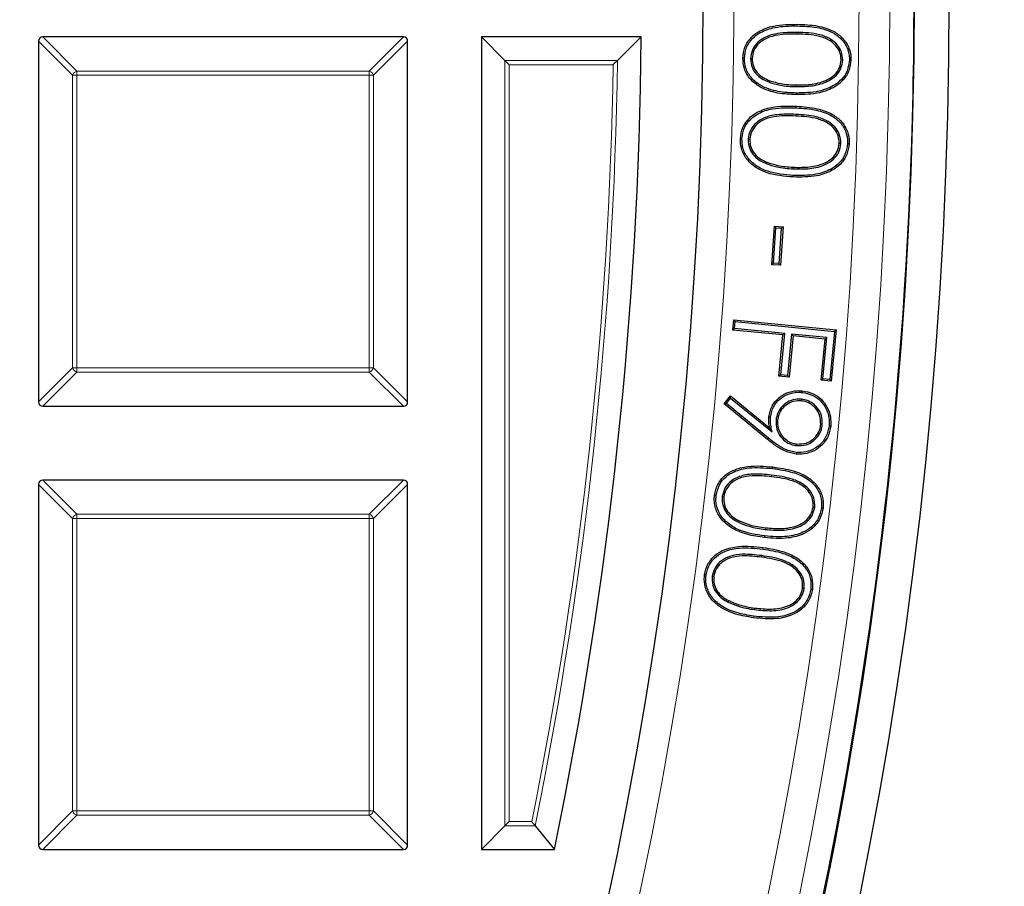
# Model space of a CAD drawing. Units: millimetres. Extents: x 0 to 420, y 0 to 297.
# Drawn here: x 167 to 178, y 190 to 200 of the extents above; entities that cross this region are included whole.
import ezdxf

# ---------------------------------------------------------------- set-up
doc = ezdxf.new("R2010")
doc.units = ezdxf.units.MM

msp = doc.modelspace()

# ---------------------------------------------------------------- linework, layer by layer
at = {"color": 7, "linetype": 'Continuous', "lineweight": 25}
for p, q in [((171.132, 199.6615), (166.9452, 199.6615)), ((173.8938, 199.6615), (172.0386, 199.6615)), ((172.3108, 199.3893), (172.0386, 199.6615)), ((172.0386, 199.6615), (172.0386, 190.2329)), ((173.6185, 199.3893), (173.8938, 199.6615)), ((166.8957, 199.612), (166.8957, 195.4252)), ((171.1815, 195.4252), (171.1815, 199.612)), ((175.1626, 199.4101), (175.1813, 199.4098)), ((172.3603, 199.3398), (172.3108, 199.3893)), ((176.2346, 199.395), (176.2158, 199.3954)), ((176.3108, 199.398), (176.3296, 199.3978)), ((175.3812, 199.1355), (175.3876, 199.1531)), ((175.6954, 199.0106), (175.6951, 198.9919)), ((175.1347, 198.4749), (175.1534, 198.474)), ((176.2128, 198.4241), (176.1941, 198.425)), ((176.2901, 198.4245), (176.3089, 198.4236)), ((175.4117, 197.0177), (175.4414, 197.465)), ((175.4588, 197.445), (175.4414, 197.465)), ((175.4414, 197.465), (175.5406, 197.4583)), ((175.5406, 197.4583), (175.5109, 197.011)), ((175.5206, 197.4409), (175.5406, 197.4583)), ((175.4317, 197.0351), (175.4588, 197.445)), ((175.4588, 197.445), (175.5206, 197.4409)), ((175.5206, 197.4409), (175.4934, 197.031)), ((175.4317, 197.0351), (175.4117, 197.0177)), ((175.5109, 197.011), (175.4117, 197.0177)), ((175.4934, 197.031), (175.4317, 197.0351)), ((175.4934, 197.031), (175.5109, 197.011)), ((174.9562, 196.2601), (174.9679, 196.3783)), ((174.9847, 196.3578), (174.9679, 196.3783)), ((174.9679, 196.3783), (176.1584, 196.2617)), ((174.9767, 196.2769), (174.9847, 196.3578)), ((174.9847, 196.3578), (176.1379, 196.2448)), ((174.9767, 196.2769), (174.9562, 196.2601)), ((175.5398, 196.2029), (174.9562, 196.2601)), ((175.5602, 196.2197), (174.9767, 196.2769)), ((175.493, 195.7244), (175.5398, 196.2029)), ((175.5135, 195.7412), (175.5602, 196.2197)), ((175.5602, 196.2197), (175.5398, 196.2029)), ((175.6403, 196.2119), (175.5935, 195.7334)), ((175.6403, 196.2119), (175.6571, 196.1914)), ((176.0499, 196.1717), (175.6403, 196.2119)), ((176.1379, 196.2448), (176.0832, 195.6854)), ((176.1584, 196.2617), (176.1, 195.6649)), ((176.1379, 196.2448), (176.1584, 196.2617)), ((175.6571, 196.1914), (175.6103, 195.7129)), ((176.0294, 196.1549), (175.6571, 196.1914)), ((175.9826, 195.6764), (176.0294, 196.1549)), ((176.0031, 195.6932), (176.0499, 196.1717)), ((176.0499, 196.1717), (176.0294, 196.1549)), ((175.5135, 195.7412), (175.493, 195.7244)), ((175.6103, 195.7129), (175.493, 195.7244)), ((175.5935, 195.7334), (175.5135, 195.7412)), ((175.5935, 195.7334), (175.6103, 195.7129)), ((176.0031, 195.6932), (175.9826, 195.6764)), ((176.1, 195.6649), (175.9826, 195.6764)), ((176.0832, 195.6854), (176.0031, 195.6932)), ((176.0832, 195.6854), (176.1, 195.6649)), ((174.8566, 195.4042), (174.9293, 195.4957)), ((174.8828, 195.4069), (174.8566, 195.4042)), ((175.3595, 194.9904), (174.8566, 195.4042)), ((174.8828, 195.4069), (174.9322, 195.4692)), ((175.3714, 195.0049), (174.8828, 195.4069)), ((174.9322, 195.4692), (174.9293, 195.4957)), ((174.9293, 195.4957), (175.3852, 195.1268)), ((174.9322, 195.4692), (175.4141, 195.0793)), ((175.754, 195.4566), (175.7522, 195.4379)), ((166.9452, 195.3757), (171.132, 195.3757)), ((175.459, 195.2143), (175.4777, 195.2125)), ((175.4141, 195.0793), (175.3852, 195.1268)), ((175.9966, 195.1618), (175.978, 195.1635)), ((176.0753, 195.149), (176.094, 195.1472)), ((175.7013, 194.9185), (175.703, 194.9371)), ((171.132, 194.5186), (166.9452, 194.5186)), ((166.8957, 194.4691), (166.8957, 190.2824)), ((171.1815, 190.2824), (171.1815, 194.4691)), ((174.8338, 194.3264), (174.8525, 194.3242)), ((175.9088, 194.2019), (175.8902, 194.2041)), ((174.7173, 193.4036), (174.7359, 193.4011)), ((175.7864, 193.2589), (175.7678, 193.2614)), ((175.8632, 193.2528), (175.8818, 193.2503)), ((174.9022, 193.103), (174.9107, 193.1198)), ((175.2088, 193.015), (175.2114, 193.0336)), ((172.3108, 190.5051), (172.0386, 190.2329)), ((172.3603, 190.5546), (172.3108, 190.5051)), ((172.6629, 190.5051), (172.885, 190.2329)), ((166.9452, 190.2329), (171.132, 190.2329)), ((172.0386, 190.2329), (172.885, 190.2329))]:
    msp.add_line(p, q, dxfattribs=at)
at = {"color": 8, "linetype": 'Continuous', "lineweight": 18}
for p, q in [((166.9452, 199.6615), (167.3411, 199.2656)), ((170.7361, 199.2656), (171.132, 199.6615)), ((175.7028, 199.7139), (175.7025, 199.6952)), ((167.2916, 199.2161), (166.8957, 199.612)), ((171.1815, 199.612), (170.7856, 199.2161)), ((172.3108, 190.5051), (172.3108, 199.3893)), ((172.3108, 199.3893), (173.6185, 199.3893)), ((173.5682, 199.3398), (172.3603, 199.3398)), ((172.3603, 199.3398), (172.3603, 190.5546)), ((167.3411, 199.2161), (167.2916, 199.2161)), ((167.2916, 195.8211), (167.2916, 199.2161)), ((167.3411, 199.2656), (167.3411, 199.2161)), ((167.3411, 199.2656), (170.7361, 199.2656)), ((167.3411, 199.2161), (167.3411, 195.8211)), ((170.7361, 199.2161), (167.3411, 199.2161)), ((170.7361, 199.2656), (170.7361, 199.2161)), ((170.7856, 199.2161), (170.7361, 199.2161)), ((170.7361, 195.8211), (170.7361, 199.2161)), ((170.7856, 199.2161), (170.7856, 195.8211)), ((175.694, 199.0854), (175.6943, 199.1041)), ((175.6948, 198.8389), (175.6957, 198.8576)), ((175.6885, 198.7627), (175.6876, 198.744)), ((175.3456, 198.1914), (175.3525, 198.2088)), ((175.6588, 198.1302), (175.6597, 198.149)), ((166.8957, 195.4252), (167.2916, 195.8211)), ((167.3411, 195.7716), (166.9452, 195.3757)), ((167.3411, 195.8211), (167.2916, 195.8211)), ((167.3411, 195.8211), (167.3411, 195.7716)), ((167.3411, 195.8211), (170.7361, 195.8211)), ((170.7361, 195.7716), (167.3411, 195.7716)), ((170.7361, 195.8211), (170.7361, 195.7716)), ((170.7856, 195.8211), (170.7361, 195.8211)), ((171.132, 195.3757), (170.7361, 195.7716)), ((170.7856, 195.8211), (171.1815, 195.4252)), ((175.3714, 195.0049), (175.3595, 194.9904)), ((175.4186, 194.6522), (175.4208, 194.6708)), ((166.9452, 194.5186), (167.3411, 194.1227)), ((170.7361, 194.1227), (171.132, 194.5186)), ((175.4075, 194.5764), (175.4053, 194.5577)), ((167.2916, 194.0732), (166.8957, 194.4691)), ((171.1815, 194.4691), (170.7856, 194.0732)), ((167.3411, 194.0732), (167.2916, 194.0732)), ((167.2916, 190.6783), (167.2916, 194.0732)), ((167.3411, 194.1227), (167.3411, 194.0732)), ((167.3411, 194.1227), (170.7361, 194.1227)), ((167.3411, 194.0732), (167.3411, 190.6783)), ((170.7361, 194.0732), (167.3411, 194.0732)), ((170.7361, 194.1227), (170.7361, 194.0732)), ((170.7856, 194.0732), (170.7361, 194.0732)), ((170.7361, 190.6783), (170.7361, 194.0732)), ((170.7856, 194.0732), (170.7856, 190.6783)), ((175.0253, 194.0284), (175.0334, 194.0453)), ((175.3344, 193.9462), (175.3366, 193.9648)), ((175.3061, 193.7171), (175.3087, 193.7357)), ((175.2936, 193.642), (175.291, 193.6235)), ((175.201, 192.9399), (175.1985, 192.9214)), ((166.8957, 190.2824), (167.2916, 190.6783)), ((167.3411, 190.6288), (166.9452, 190.2329)), ((167.3411, 190.6783), (167.2916, 190.6783)), ((167.3411, 190.6783), (167.3411, 190.6288)), ((167.3411, 190.6783), (170.7361, 190.6783)), ((170.7361, 190.6288), (167.3411, 190.6288)), ((170.7361, 190.6783), (170.7361, 190.6288)), ((170.7856, 190.6783), (170.7361, 190.6783)), ((171.132, 190.2329), (170.7361, 190.6288)), ((170.7856, 190.6783), (171.1815, 190.2824)), ((172.6629, 190.5051), (172.3108, 190.5051)), ((172.3603, 190.5546), (172.6225, 190.5546))]:
    msp.add_line(p, q, dxfattribs=at)
at = {"color": 8, "linetype": 'Continuous', "lineweight": 18, "flags": 128}
for points in [[(175.7063, 199.7895), (175.7064, 199.7951), (175.7065, 199.8008), (175.7066, 199.8083)], [(175.6578, 198.055), (175.6576, 198.0494), (175.6573, 198.0437), (175.657, 198.0362)]]:
    msp.add_lwpolyline(points, dxfattribs=at)
at = {"color": 7, "linetype": 'Continuous', "lineweight": 25, "flags": 128}
for points in [[(175.0918, 199.4149), (175.0862, 199.415), (175.0805, 199.4151), (175.073, 199.4152)], [(175.0637, 198.4822), (175.0581, 198.4825), (175.0525, 198.4827), (175.045, 198.4831)], [(175.7617, 195.5359), (175.7623, 195.5415), (175.7629, 195.5471), (175.7636, 195.5546)], [(175.3946, 195.2483), (175.3853, 195.2492), (175.3759, 195.2502)], [(175.696, 194.8398), (175.6955, 194.8342), (175.695, 194.8286), (175.6942, 194.8212)], [(174.7632, 194.3386), (174.7576, 194.3392), (174.752, 194.3398), (174.7445, 194.3407)], [(175.9864, 194.1971), (175.992, 194.1964), (175.9975, 194.1957), (176.005, 194.1949)], [(175.3282, 193.8703), (175.3275, 193.8647), (175.3269, 193.8592), (175.326, 193.8517)], [(174.6473, 193.4175), (174.6417, 193.4182), (174.6361, 193.4189), (174.6287, 193.4199)]]:
    msp.add_lwpolyline(points, dxfattribs=at)
at = {"color": 7, "linetype": 'Continuous', "lineweight": 25}
for radius in [52.1429, 51.7381, 49.2857]:
    msp.add_circle((125.3243, 200.09), radius, dxfattribs=at)
at = {"color": 8, "linetype": 'Continuous', "lineweight": 18}
for radius in [51.4552, 51.0985]:
    msp.add_circle((125.3243, 200.09), radius, dxfattribs=at)
for centre, radius, start, end in [((125.3243, 200.09), 49.6429, 176.31143, 174.26845), ((125.3243, 200.09), 71.0491, 274.427346, 25.572654), ((125.3243, 200.09), 48.2498, 348.60175, 359.10907), ((125.3243, 200.09), 48.2992, 348.55369, 359.16869), ((167.3594, 199.1978), 0.0702, 105.11128, 164.88872), ((170.7178, 199.1978), 0.0702, 15.11128, 74.88872), ((167.3594, 195.8394), 0.0702, 195.11128, 254.88872), ((170.7178, 195.8394), 0.0702, 285.11128, 344.88872), ((167.3594, 194.0549), 0.0702, 105.11128, 164.88872), ((170.7178, 194.0549), 0.0702, 15.11128, 74.88872), ((167.3594, 190.6966), 0.0702, 195.11128, 254.88872), ((170.7178, 190.6966), 0.0702, 285.11128, 344.88872)]:
    msp.add_arc(centre, radius, start, end, dxfattribs=at)
at = {"color": 7, "linetype": 'Continuous', "lineweight": 25}
for radius, start, end in [(75, 274.385992, 25.614008), (51.7377, 358.79235, 1.20765), (48.5714, 348.291, 359.49444), (51.7377, 338.70765, 358.79235)]:
    msp.add_arc((125.3243, 200.09), radius, start, end, dxfattribs=at)
for centre, major_axis in [((166.9617, 199.5955), (-0.0522, 0.0522)), ((171.1155, 199.5955), (0.0522, 0.0522)), ((166.9617, 195.4417), (-0.0522, -0.0522)), ((171.1155, 195.4417), (0.0522, -0.0522)), ((166.9617, 194.4526), (-0.0522, 0.0522)), ((171.1155, 194.4526), (0.0522, 0.0522)), ((166.9617, 190.2989), (-0.0522, -0.0522)), ((171.1155, 190.2989), (0.0522, -0.0522))]:
    msp.add_ellipse(centre, major_axis=major_axis, ratio=0.7745967, start_param=5.6241273, end_param=6.9422433, dxfattribs=at)
for points, knots in [([(175.073, 199.4152), (175.078, 199.459), (175.088, 199.5466), (175.1612, 199.655), (175.2762, 199.7425), (175.4612, 199.8058), (175.6143, 199.8073), (175.7066, 199.8083)], [0, 0, 0, 0, 0.156247, 0.3128864, 0.452702, 0.6702272, 1, 1, 1, 1]), ([(175.0918, 199.4149), (175.097, 199.4588), (175.1072, 199.544), (175.1802, 199.6472), (175.2927, 199.7295), (175.4716, 199.7874), (175.619, 199.7887), (175.7063, 199.7895)], [0, 0, 0, 0, 0.1621915, 0.3149166, 0.453481, 0.6762424, 1, 1, 1, 1]), ([(175.7063, 199.7895), (175.7831, 199.7867), (175.9228, 199.7816), (176.1008, 199.7291), (176.2233, 199.6408), (176.293, 199.5346), (176.3105, 199.4475), (176.3108, 199.4036), (176.3108, 199.398)], [0, 0, 0, 0, 0.2851464, 0.5188008, 0.6772562, 0.8369204, 0.9788843, 1, 1, 1, 1]), ([(175.7066, 199.8083), (175.7853, 199.8054), (175.9287, 199.8001), (176.1121, 199.7449), (176.239, 199.6521), (176.3114, 199.5402), (176.3293, 199.4491), (176.3295, 199.4034), (176.3296, 199.3978)], [0, 0, 0, 0, 0.2819383, 0.5139274, 0.6743747, 0.8360045, 0.9797011, 1, 1, 1, 1]), ([(175.7028, 199.7139), (175.6289, 199.7136), (175.5051, 199.7132), (175.3476, 199.6728), (175.2442, 199.6042), (175.1779, 199.515), (175.1676, 199.4443), (175.1626, 199.4101)], [0, 0, 0, 0, 0.3203717, 0.5360726, 0.6936295, 0.8519406, 1, 1, 1, 1]), ([(175.7025, 199.6952), (175.6285, 199.6949), (175.5086, 199.6946), (175.357, 199.6556), (175.2592, 199.5922), (175.1959, 199.5082), (175.186, 199.4416), (175.1813, 199.4098)], [0, 0, 0, 0, 0.3345644, 0.5420214, 0.6985308, 0.8559374, 1, 1, 1, 1]), ([(176.2158, 199.3954), (176.2127, 199.4249), (176.2066, 199.484), (176.1581, 199.5613), (176.0784, 199.6292), (175.9242, 199.6891), (175.7909, 199.6928), (175.7025, 199.6952)], [0, 0, 0, 0, 0.1329257, 0.2662648, 0.4004578, 0.6022689, 1, 1, 1, 1]), ([(176.2346, 199.395), (176.2313, 199.4269), (176.2247, 199.4907), (176.1725, 199.5739), (176.0875, 199.6461), (175.9282, 199.7075), (175.7919, 199.7114), (175.7028, 199.7139)], [0, 0, 0, 0, 0.1373023, 0.2750685, 0.4127296, 0.6160257, 1, 1, 1, 1]), ([(175.6951, 198.9919), (175.6225, 198.995), (175.4763, 199.0012), (175.2887, 199.0615), (175.1562, 199.1656), (175.0838, 199.2849), (175.0765, 199.3735), (175.073, 199.4152)], [0, 0, 0, 0, 0.2591323, 0.5210394, 0.685987, 0.8521354, 1, 1, 1, 1]), ([(175.6954, 199.0106), (175.6243, 199.0136), (175.4812, 199.0196), (175.2983, 199.0779), (175.1704, 199.1784), (175.1018, 199.2917), (175.095, 199.3757), (175.0918, 199.4149)], [0, 0, 0, 0, 0.2629739, 0.5287967, 0.6917363, 0.8559193, 1, 1, 1, 1]), ([(175.1626, 199.4101), (175.1668, 199.3733), (175.1748, 199.3048), (175.2334, 199.221), (175.3043, 199.1666), (175.3572, 199.1452), (175.3812, 199.1355)], [0, 0, 0, 0, 0.29248953, 0.54409766, 0.79385192, 1, 1, 1, 1]), ([(175.1813, 199.4098), (175.1841, 199.3807), (175.1897, 199.3224), (175.2374, 199.2449), (175.3058, 199.1867), (175.3608, 199.1641), (175.3876, 199.1531)], [0, 0, 0, 0, 0.2466734, 0.4942624, 0.754005, 1, 1, 1, 1]), ([(173.6185, 199.3893), (173.6144, 199.3852), (173.6048, 199.3758), (173.5868, 199.3581), (173.5739, 199.3454), (173.5684, 199.3399), (173.5682, 199.3398)], [0, 0, 0, 0, 0.3034384, 0.7018967, 0.9926893, 1, 1, 1, 1]), ([(175.694, 199.0854), (175.7573, 199.0863), (175.8844, 199.0882), (176.0442, 199.1312), (176.1569, 199.2061), (176.2197, 199.2933), (176.2297, 199.3618), (176.2346, 199.395)], [0, 0, 0, 0, 0.2745344, 0.5513559, 0.7029019, 0.8555935, 1, 1, 1, 1]), ([(175.6943, 199.1041), (175.7559, 199.105), (175.8798, 199.1067), (176.0344, 199.1478), (176.1425, 199.2187), (176.2017, 199.3002), (176.2112, 199.3643), (176.2158, 199.3954)], [0, 0, 0, 0, 0.2794062, 0.5611495, 0.7095942, 0.8592408, 1, 1, 1, 1]), ([(176.3296, 199.3978), (176.3246, 199.354), (176.3147, 199.2671), (176.2432, 199.1573), (176.1271, 199.0654), (175.9409, 198.9963), (175.7861, 198.9935), (175.6951, 198.9919)], [0, 0, 0, 0, 0.1553036, 0.30796, 0.4513376, 0.6777919, 1, 1, 1, 1]), ([(176.3108, 199.398), (176.3056, 199.354), (176.2955, 199.2694), (176.2241, 199.1648), (176.1119, 199.0791), (175.9322, 199.0147), (175.783, 199.0121), (175.6954, 199.0106)], [0, 0, 0, 0, 0.161213, 0.3106231, 0.4518299, 0.6782547, 1, 1, 1, 1]), ([(175.3812, 199.1355), (175.4225, 199.1229), (175.494, 199.1013), (175.5996, 199.0886), (175.6625, 199.0864), (175.694, 199.0854)], [0, 0, 0, 0, 0.4068265, 0.7023052, 1, 1, 1, 1]), ([(175.3876, 199.1531), (175.429, 199.1406), (175.4995, 199.1194), (175.603, 199.1072), (175.6638, 199.1051), (175.6943, 199.1041)], [0, 0, 0, 0, 0.4151407, 0.7065287, 1, 1, 1, 1]), ([(175.045, 198.4831), (175.0515, 198.5266), (175.0643, 198.6128), (175.1392, 198.7194), (175.2545, 198.8021), (175.4429, 198.8633), (175.5985, 198.8598), (175.6957, 198.8576)], [0, 0, 0, 0, 0.1553314, 0.3073089, 0.4484626, 0.6558782, 1, 1, 1, 1]), ([(175.0637, 198.4822), (175.0705, 198.5259), (175.0835, 198.6101), (175.1582, 198.7112), (175.2699, 198.7883), (175.4516, 198.8446), (175.6018, 198.841), (175.6948, 198.8389)], [0, 0, 0, 0, 0.1612469, 0.3108041, 0.4479012, 0.6583277, 1, 1, 1, 1]), ([(175.6948, 198.8389), (175.7734, 198.8334), (175.914, 198.8236), (176.0904, 198.7638), (176.2094, 198.6729), (176.2753, 198.5657), (176.2916, 198.4773), (176.2903, 198.4322), (176.2901, 198.4245)], [0, 0, 0, 0, 0.2902568, 0.5187813, 0.6756188, 0.833575, 0.9715149, 1, 1, 1, 1]), ([(175.6957, 198.8576), (175.7767, 198.8519), (175.9212, 198.8418), (176.1028, 198.7788), (176.2255, 198.6835), (176.2937, 198.5708), (176.3104, 198.4784), (176.3091, 198.4313), (176.3089, 198.4236)], [0, 0, 0, 0, 0.2885474, 0.5146281, 0.6729525, 0.8323316, 0.9724479, 1, 1, 1, 1]), ([(175.6885, 198.7627), (175.615, 198.7649), (175.4905, 198.7686), (175.3307, 198.7337), (175.2243, 198.6677), (175.1539, 198.5808), (175.141, 198.5097), (175.1347, 198.4749)], [0, 0, 0, 0, 0.3163561, 0.5362342, 0.6925597, 0.8494116, 1, 1, 1, 1]), ([(175.6876, 198.744), (175.6141, 198.7462), (175.4943, 198.7499), (175.3411, 198.7166), (175.2404, 198.6568), (175.1722, 198.5747), (175.1596, 198.507), (175.1534, 198.474)], [0, 0, 0, 0, 0.3302707, 0.5383983, 0.6943086, 0.8508701, 1, 1, 1, 1]), ([(176.1941, 198.425), (176.1919, 198.4551), (176.1876, 198.5155), (176.1405, 198.5962), (176.0599, 198.6676), (175.9065, 198.7307), (175.7741, 198.7387), (175.6876, 198.744)], [0, 0, 0, 0, 0.1343164, 0.2690822, 0.4071803, 0.613053, 1, 1, 1, 1]), ([(176.2128, 198.4241), (176.2094, 198.4619), (176.2029, 198.5325), (176.1447, 198.6208), (176.0534, 198.6934), (175.8978, 198.7497), (175.7678, 198.7578), (175.6885, 198.7627)], [0, 0, 0, 0, 0.1612694, 0.3006259, 0.4410516, 0.6586687, 1, 1, 1, 1]), ([(175.657, 198.0362), (175.5548, 198.0446), (175.3994, 198.0572), (175.2162, 198.1449), (175.1097, 198.2438), (175.0497, 198.362), (175.0464, 198.4453), (175.045, 198.4831)], [0, 0, 0, 0, 0.35940575, 0.5469728, 0.70689214, 0.86737779, 1, 1, 1, 1]), ([(175.6578, 198.055), (175.5574, 198.0631), (175.406, 198.0753), (175.2282, 198.1599), (175.126, 198.2539), (175.0682, 198.3666), (175.0651, 198.4462), (175.0637, 198.4822)], [0, 0, 0, 0, 0.3659918, 0.5517556, 0.7099982, 0.8688658, 1, 1, 1, 1]), ([(175.1347, 198.4749), (175.138, 198.4374), (175.1441, 198.3675), (175.2015, 198.2809), (175.271, 198.2244), (175.3228, 198.2014), (175.3456, 198.1914)], [0, 0, 0, 0, 0.2952359, 0.5503246, 0.802087, 1, 1, 1, 1]), ([(175.1534, 198.474), (175.1554, 198.4442), (175.1595, 198.3846), (175.206, 198.3047), (175.2728, 198.2446), (175.3267, 198.2204), (175.3525, 198.2088)], [0, 0, 0, 0, 0.250068, 0.5011507, 0.7608578, 1, 1, 1, 1]), ([(176.3089, 198.4236), (176.3025, 198.3801), (176.2896, 198.2927), (176.2145, 198.1845), (176.0946, 198.0959), (175.9052, 198.0326), (175.7489, 198.0349), (175.657, 198.0362)], [0, 0, 0, 0, 0.1540531, 0.3089725, 0.450157, 0.6765619, 1, 1, 1, 1]), ([(176.2901, 198.4245), (176.2835, 198.3808), (176.2706, 198.296), (176.1961, 198.1933), (176.0803, 198.1102), (175.8972, 198.0512), (175.7462, 198.0536), (175.6578, 198.055)], [0, 0, 0, 0, 0.1598362, 0.3106389, 0.4492744, 0.6777149, 1, 1, 1, 1]), ([(175.6588, 198.1302), (175.7229, 198.1292), (175.8514, 198.1271), (176.0142, 198.1649), (176.129, 198.2371), (176.195, 198.322), (176.207, 198.3905), (176.2128, 198.4241)], [0, 0, 0, 0, 0.275994, 0.5540871, 0.703968, 0.854711, 1, 1, 1, 1]), ([(175.6597, 198.149), (175.7225, 198.1479), (175.8485, 198.1459), (176.0065, 198.1823), (176.116, 198.2512), (176.1774, 198.3301), (176.1886, 198.3937), (176.1941, 198.425)], [0, 0, 0, 0, 0.2824962, 0.5671984, 0.7126491, 0.8589354, 1, 1, 1, 1]), ([(175.3456, 198.1914), (175.3865, 198.1775), (175.4575, 198.1533), (175.5634, 198.1369), (175.6269, 198.1325), (175.6588, 198.1302)], [0, 0, 0, 0, 0.4039974, 0.7008714, 1, 1, 1, 1]), ([(175.3525, 198.2088), (175.3935, 198.1949), (175.4636, 198.1712), (175.5675, 198.1553), (175.6289, 198.1511), (175.6597, 198.149)], [0, 0, 0, 0, 0.4120605, 0.7049658, 1, 1, 1, 1]), ([(175.3759, 195.2502), (175.3846, 195.2935), (175.4014, 195.378), (175.4842, 195.4736), (175.5851, 195.5375), (175.6829, 195.5593), (175.7432, 195.5558), (175.7636, 195.5546)], [0, 0, 0, 0, 0.23885542, 0.46524054, 0.66906666, 0.88774368, 1, 1, 1, 1]), ([(175.3946, 195.2483), (175.4035, 195.2918), (175.4204, 195.3736), (175.5023, 195.4638), (175.5983, 195.5222), (175.6893, 195.5404), (175.7442, 195.537), (175.7617, 195.5359)], [0, 0, 0, 0, 0.2529295, 0.4760298, 0.6813898, 0.898077, 1, 1, 1, 1]), ([(175.7617, 195.5359), (175.8049, 195.5277), (175.8838, 195.5127), (175.9794, 195.4425), (176.0432, 195.3513), (176.0781, 195.2494), (176.0761, 195.1798), (176.0753, 195.149)], [0, 0, 0, 0, 0.2356531, 0.4302499, 0.6245498, 0.8335693, 1, 1, 1, 1]), ([(175.7636, 195.5546), (175.8067, 195.5465), (175.8875, 195.5314), (175.988, 195.4609), (176.057, 195.3661), (176.0963, 195.2574), (176.0947, 195.182), (176.094, 195.1472)], [0, 0, 0, 0, 0.2235521, 0.4189501, 0.6141146, 0.8215441, 1, 1, 1, 1]), ([(175.754, 195.4566), (175.7215, 195.4568), (175.6563, 195.4571), (175.57, 195.413), (175.502, 195.347), (175.4676, 195.2759), (175.4611, 195.229), (175.459, 195.2143)], [0, 0, 0, 0, 0.2278047, 0.4572446, 0.6645905, 0.8946727, 1, 1, 1, 1]), ([(175.7522, 195.4379), (175.7221, 195.4381), (175.6619, 195.4385), (175.582, 195.398), (175.5184, 195.3369), (175.4857, 195.2705), (175.4796, 195.2264), (175.4777, 195.2125)], [0, 0, 0, 0, 0.2262278, 0.4540942, 0.6608095, 0.892817, 1, 1, 1, 1]), ([(175.978, 195.1635), (175.9773, 195.2002), (175.9762, 195.2689), (175.9237, 195.3525), (175.8576, 195.4096), (175.7964, 195.4324), (175.7607, 195.4369), (175.7522, 195.4379)], [0, 0, 0, 0, 0.2753075, 0.5146486, 0.7252636, 0.9345752, 1, 1, 1, 1]), ([(175.9966, 195.1618), (175.9963, 195.1983), (175.9956, 195.2694), (175.9436, 195.3584), (175.8741, 195.4221), (175.8066, 195.4497), (175.7655, 195.4551), (175.754, 195.4566)], [0, 0, 0, 0, 0.2555515, 0.4964931, 0.7053672, 0.917869, 1, 1, 1, 1]), ([(175.3852, 195.1268), (175.3831, 195.137), (175.3789, 195.1574), (175.3738, 195.1986), (175.3751, 195.2296), (175.3759, 195.2502)], [0, 0, 0, 0, 0.2517917, 0.5037793, 1, 1, 1, 1]), ([(175.4141, 195.0793), (175.412, 195.0895), (175.4078, 195.1099), (175.4014, 195.1405), (175.3958, 195.1712), (175.3924, 195.2073), (175.3938, 195.233), (175.3946, 195.2483)], [0, 0, 0, 0, 0.1829081, 0.3658162, 0.5488023, 0.7318559, 1, 1, 1, 1]), ([(175.459, 195.2143), (175.4591, 195.1783), (175.4591, 195.1087), (175.5097, 195.0202), (175.5789, 194.9544), (175.6479, 194.9254), (175.6903, 194.9199), (175.7013, 194.9185)], [0, 0, 0, 0, 0.251431, 0.4853834, 0.6973008, 0.9214411, 1, 1, 1, 1]), ([(175.4777, 195.2125), (175.4774, 195.1822), (175.4767, 195.1214), (175.5178, 195.0415), (175.5787, 194.9781), (175.6448, 194.9455), (175.6888, 194.9392), (175.703, 194.9371)], [0, 0, 0, 0, 0.2274801, 0.4571412, 0.6613958, 0.8913077, 1, 1, 1, 1]), ([(176.094, 195.1472), (176.0854, 195.1042), (176.0677, 195.0157), (175.9857, 194.9081), (175.8766, 194.8424), (175.7763, 194.8169), (175.7157, 194.82), (175.6942, 194.8212)], [0, 0, 0, 0, 0.2279065, 0.469017, 0.6821874, 0.8876935, 1, 1, 1, 1]), ([(176.0753, 195.149), (176.0664, 195.1059), (176.0488, 195.0198), (175.9678, 194.9178), (175.8633, 194.8576), (175.7699, 194.8356), (175.7142, 194.8388), (175.696, 194.8398)], [0, 0, 0, 0, 0.24059079, 0.48102837, 0.69199954, 0.89932296, 1, 1, 1, 1]), ([(175.7013, 194.9185), (175.7374, 194.9186), (175.8079, 194.919), (175.8969, 194.9709), (175.9623, 195.0408), (175.99, 195.1093), (175.9953, 195.1509), (175.9966, 195.1618)], [0, 0, 0, 0, 0.2516128, 0.4918031, 0.7032518, 0.9223956, 1, 1, 1, 1]), ([(175.703, 194.9371), (175.7393, 194.9376), (175.8069, 194.9384), (175.8906, 194.9903), (175.9497, 195.0566), (175.9726, 195.1194), (175.977, 195.1555), (175.978, 195.1635)], [0, 0, 0, 0, 0.2710567, 0.5054596, 0.7232415, 0.9386809, 1, 1, 1, 1]), ([(175.6942, 194.8212), (175.6514, 194.8298), (175.568, 194.8468), (175.4577, 194.9126), (175.3925, 194.9643), (175.3595, 194.9904)], [0, 0, 0, 0, 0.3424435, 0.6671533, 1, 1, 1, 1]), ([(175.696, 194.8398), (175.6532, 194.8488), (175.5716, 194.8658), (175.4652, 194.9306), (175.4029, 194.9799), (175.3714, 195.0049)], [0, 0, 0, 0, 0.3531675, 0.6729133, 1, 1, 1, 1]), ([(174.7445, 194.3407), (174.754, 194.3837), (174.7726, 194.4692), (174.8547, 194.5703), (174.9763, 194.6458), (175.169, 194.6938), (175.3247, 194.6796), (175.4208, 194.6708)], [0, 0, 0, 0, 0.1550342, 0.3076429, 0.4472977, 0.6589926, 1, 1, 1, 1]), ([(174.7632, 194.3386), (174.7729, 194.3817), (174.7915, 194.4645), (174.8725, 194.5603), (174.9899, 194.6307), (175.1761, 194.6745), (175.3265, 194.6607), (175.4186, 194.6522)], [0, 0, 0, 0, 0.1609184, 0.3087227, 0.4466761, 0.6608348, 1, 1, 1, 1]), ([(175.4186, 194.6522), (175.4972, 194.6412), (175.6377, 194.6217), (175.8112, 194.5491), (175.9248, 194.4483), (175.9831, 194.334), (175.9911, 194.2455), (175.9869, 194.2024), (175.9864, 194.1971)], [0, 0, 0, 0, 0.29146061, 0.52066671, 0.68005917, 0.84073257, 0.98027766, 1, 1, 1, 1]), ([(175.4208, 194.6708), (175.5013, 194.6596), (175.6454, 194.6394), (175.8239, 194.5636), (175.9412, 194.4583), (176.0017, 194.3383), (176.0099, 194.2456), (176.0055, 194.2003), (176.005, 194.1949)], [0, 0, 0, 0, 0.2879728, 0.515846, 0.6765395, 0.8384286, 0.9804496, 1, 1, 1, 1]), ([(175.4075, 194.5764), (175.3336, 194.5836), (175.2094, 194.5958), (175.047, 194.5715), (174.9357, 194.5129), (174.8597, 194.4301), (174.8422, 194.3601), (174.8338, 194.3264)], [0, 0, 0, 0, 0.3183649, 0.5356424, 0.6936014, 0.8525157, 1, 1, 1, 1]), ([(175.4053, 194.5577), (175.3315, 194.565), (175.2108, 194.5769), (175.0544, 194.5535), (174.9497, 194.4995), (174.8773, 194.4221), (174.8605, 194.356), (174.8525, 194.3242)], [0, 0, 0, 0, 0.332333, 0.5428492, 0.698257, 0.8546788, 1, 1, 1, 1]), ([(175.8902, 194.2041), (175.8902, 194.2341), (175.8903, 194.2941), (175.849, 194.3775), (175.774, 194.4547), (175.6245, 194.5293), (175.4921, 194.5465), (175.4053, 194.5577)], [0, 0, 0, 0, 0.13277192, 0.26604431, 0.40460724, 0.61024842, 1, 1, 1, 1]), ([(175.9088, 194.2019), (175.9082, 194.2391), (175.907, 194.3088), (175.856, 194.4001), (175.7721, 194.4791), (175.62, 194.5483), (175.4891, 194.5656), (175.4075, 194.5764)], [0, 0, 0, 0, 0.1572353, 0.2954065, 0.4352024, 0.6472587, 1, 1, 1, 1]), ([(175.326, 193.8517), (175.2572, 193.8615), (175.1189, 193.8813), (174.9433, 193.9535), (174.8166, 194.0622), (174.7506, 194.1854), (174.7392, 194.2838), (174.7438, 194.3332), (174.7445, 194.3407)], [0, 0, 0, 0, 0.2452044, 0.4925859, 0.6582035, 0.8250447, 0.9734125, 1, 1, 1, 1]), ([(175.3282, 193.8703), (175.2285, 193.8853), (175.0786, 193.9077), (174.9007, 194.0071), (174.801, 194.1164), (174.7582, 194.2368), (174.7618, 194.3098), (174.7632, 194.3386)], [0, 0, 0, 0, 0.36510636, 0.54887174, 0.73397019, 0.89497159, 1, 1, 1, 1]), ([(174.8338, 194.3264), (174.8342, 194.2909), (174.8349, 194.2229), (174.8834, 194.1324), (174.9498, 194.0684), (175.002, 194.0408), (175.0253, 194.0284)], [0, 0, 0, 0, 0.2778786, 0.5326148, 0.7911174, 1, 1, 1, 1]), ([(174.8525, 194.3242), (174.8524, 194.2944), (174.8522, 194.2346), (174.8932, 194.1515), (174.9559, 194.0868), (175.0083, 194.0587), (175.0334, 194.0453)], [0, 0, 0, 0, 0.2493985, 0.4998069, 0.7603668, 1, 1, 1, 1]), ([(176.005, 194.1949), (175.9956, 194.1519), (175.9769, 194.0656), (175.8939, 193.9625), (175.7675, 193.8814), (175.5732, 193.8311), (175.4173, 193.8441), (175.326, 193.8517)], [0, 0, 0, 0, 0.1535765, 0.307797, 0.4512019, 0.6786028, 1, 1, 1, 1]), ([(175.9864, 194.1971), (175.9768, 194.154), (175.958, 194.0699), (175.8758, 193.9721), (175.7533, 193.8962), (175.5658, 193.8502), (175.4155, 193.8629), (175.3282, 193.8703)], [0, 0, 0, 0, 0.15931682, 0.31054129, 0.45126859, 0.6813578, 1, 1, 1, 1]), ([(175.3344, 193.9462), (175.3987, 193.9406), (175.5278, 193.9295), (175.694, 193.9567), (175.8141, 194.0223), (175.8847, 194.1029), (175.901, 194.1697), (175.9088, 194.2019)], [0, 0, 0, 0, 0.277177, 0.5567129, 0.7074358, 0.8590911, 1, 1, 1, 1]), ([(175.3366, 193.9648), (175.3994, 193.9593), (175.5254, 193.9484), (175.6863, 193.9743), (175.8011, 194.0364), (175.8674, 194.1114), (175.8828, 194.174), (175.8902, 194.2041)], [0, 0, 0, 0, 0.2825523, 0.5675242, 0.7143602, 0.862168, 1, 1, 1, 1]), ([(175.0253, 194.0284), (175.0652, 194.0117), (175.1345, 193.9828), (175.2393, 193.9592), (175.3027, 193.9505), (175.3344, 193.9462)], [0, 0, 0, 0, 0.4030396, 0.7003249, 1, 1, 1, 1]), ([(175.0334, 194.0453), (175.0733, 194.0287), (175.1418, 194.0002), (175.2446, 193.9774), (175.3059, 193.969), (175.3366, 193.9648)], [0, 0, 0, 0, 0.4110271, 0.7043868, 1, 1, 1, 1]), ([(174.6287, 193.4199), (174.6389, 193.4628), (174.659, 193.5477), (174.7431, 193.6464), (174.8656, 193.7199), (175.0589, 193.763), (175.2137, 193.7461), (175.3087, 193.7357)], [0, 0, 0, 0, 0.1556039, 0.3076831, 0.4472134, 0.6606144, 1, 1, 1, 1]), ([(174.6473, 193.4175), (174.6577, 193.4605), (174.6778, 193.543), (174.7612, 193.6366), (174.8806, 193.7052), (175.0672, 193.7435), (175.2161, 193.727), (175.3061, 193.7171)], [0, 0, 0, 0, 0.1615489, 0.3098807, 0.4480221, 0.6664991, 1, 1, 1, 1]), ([(175.3061, 193.7171), (175.385, 193.7047), (175.5247, 193.6826), (175.6968, 193.6062), (175.8072, 193.5031), (175.8673, 193.3823), (175.8645, 193.2953), (175.8632, 193.2528)], [0, 0, 0, 0, 0.2942693, 0.5212101, 0.6824002, 0.8448728, 1, 1, 1, 1]), ([(175.3087, 193.7357), (175.3895, 193.7229), (175.5329, 193.7002), (175.7099, 193.6204), (175.8239, 193.5126), (175.8861, 193.386), (175.8832, 193.2949), (175.8818, 193.2503)], [0, 0, 0, 0, 0.2910285, 0.5164018, 0.6790059, 0.8427887, 1, 1, 1, 1]), ([(175.2936, 193.642), (175.2198, 193.6507), (175.0964, 193.6652), (174.9343, 193.6442), (174.8226, 193.588), (174.7453, 193.5067), (174.7265, 193.4372), (174.7173, 193.4036)], [0, 0, 0, 0, 0.319867, 0.5348732, 0.6930217, 0.8519076, 1, 1, 1, 1]), ([(175.291, 193.6235), (175.2172, 193.6322), (175.0974, 193.6463), (174.941, 193.6259), (174.8354, 193.5739), (174.7622, 193.4974), (174.7444, 193.4321), (174.7359, 193.4011)], [0, 0, 0, 0, 0.3339556, 0.542054, 0.699006, 0.8568212, 1, 1, 1, 1]), ([(175.7678, 193.2614), (175.7684, 193.2912), (175.7695, 193.3507), (175.7306, 193.4338), (175.6589, 193.5121), (175.5114, 193.5904), (175.3786, 193.6103), (175.291, 193.6235)], [0, 0, 0, 0, 0.13213958, 0.26465677, 0.40035409, 0.6042866, 1, 1, 1, 1]), ([(175.7864, 193.2589), (175.7864, 193.2966), (175.7863, 193.3666), (175.7364, 193.4587), (175.6532, 193.5397), (175.5025, 193.6104), (175.3729, 193.63), (175.2936, 193.642)], [0, 0, 0, 0, 0.160076, 0.2970029, 0.4372829, 0.6553801, 1, 1, 1, 1]), ([(175.1985, 192.9214), (175.1297, 192.9326), (174.9915, 192.9551), (174.8171, 193.0313), (174.6931, 193.1434), (174.6306, 193.2683), (174.6226, 193.3656), (174.628, 193.4135), (174.6287, 193.4199)], [0, 0, 0, 0, 0.2466467, 0.495438, 0.6617744, 0.8293282, 0.9769709, 1, 1, 1, 1]), ([(175.201, 192.9399), (175.1338, 192.9509), (174.9987, 192.9728), (174.829, 193.0463), (174.7089, 193.1541), (174.649, 193.2733), (174.6415, 193.366), (174.6466, 193.4114), (174.6473, 193.4175)], [0, 0, 0, 0, 0.2496333, 0.5014489, 0.6662703, 0.8323636, 0.9776675, 1, 1, 1, 1]), ([(174.7173, 193.4036), (174.717, 193.3681), (174.7164, 193.2999), (174.7635, 193.2096), (174.8277, 193.1443), (174.8788, 193.116), (174.9022, 193.103)], [0, 0, 0, 0, 0.2795089, 0.5358181, 0.7870569, 1, 1, 1, 1]), ([(174.7359, 193.4011), (174.7353, 193.3712), (174.7342, 193.3112), (174.7735, 193.2287), (174.8339, 193.1627), (174.8852, 193.134), (174.9107, 193.1198)], [0, 0, 0, 0, 0.2511383, 0.5033419, 0.7531212, 1, 1, 1, 1]), ([(175.8818, 193.2503), (175.8717, 193.2075), (175.8514, 193.1217), (175.7663, 193.02), (175.6384, 192.9424), (175.4441, 192.896), (175.2895, 192.912), (175.1985, 192.9214)], [0, 0, 0, 0, 0.1540381, 0.3084552, 0.4530836, 0.6782857, 1, 1, 1, 1]), ([(175.8632, 193.2528), (175.8528, 193.2099), (175.8327, 193.1269), (175.7488, 193.0304), (175.626, 192.9582), (175.4384, 192.9152), (175.2891, 192.9308), (175.201, 192.9399)], [0, 0, 0, 0, 0.1598219, 0.3092451, 0.4527654, 0.6772368, 1, 1, 1, 1]), ([(175.2088, 193.015), (175.2747, 193.0081), (175.4072, 192.9944), (175.5764, 193.0209), (175.6945, 193.0876), (175.7618, 193.1646), (175.7784, 193.2282), (175.7864, 193.2589)], [0, 0, 0, 0, 0.2857301, 0.5742883, 0.7192918, 0.8647025, 1, 1, 1, 1]), ([(175.2114, 193.0336), (175.2755, 193.0269), (175.4045, 193.0134), (175.568, 193.0384), (175.681, 193.1013), (175.7445, 193.173), (175.7602, 193.2326), (175.7678, 193.2614)], [0, 0, 0, 0, 0.2905747, 0.5840138, 0.7252833, 0.8669988, 1, 1, 1, 1]), ([(174.9107, 193.1198), (174.9503, 193.1024), (175.018, 193.0728), (175.12, 193.0477), (175.1808, 193.0383), (175.2114, 193.0336)], [0, 0, 0, 0, 0.412123, 0.7049345, 1, 1, 1, 1]), ([(174.9022, 193.103), (174.9418, 193.0857), (175.0104, 193.0555), (175.1144, 193.0296), (175.1773, 193.0199), (175.2088, 193.015)], [0, 0, 0, 0, 0.4039784, 0.7007988, 1, 1, 1, 1]), ([(172.6629, 190.5051), (172.6597, 190.509), (172.6525, 190.5178), (172.638, 190.5356), (172.6275, 190.5484), (172.6226, 190.5544), (172.6225, 190.5546)], [0, 0, 0, 0, 0.3072852, 0.6798698, 0.9920094, 1, 1, 1, 1])]:
    msp.add_open_spline(points, degree=3, knots=knots, dxfattribs=at)

doc.saveas('drawing.dxf')
